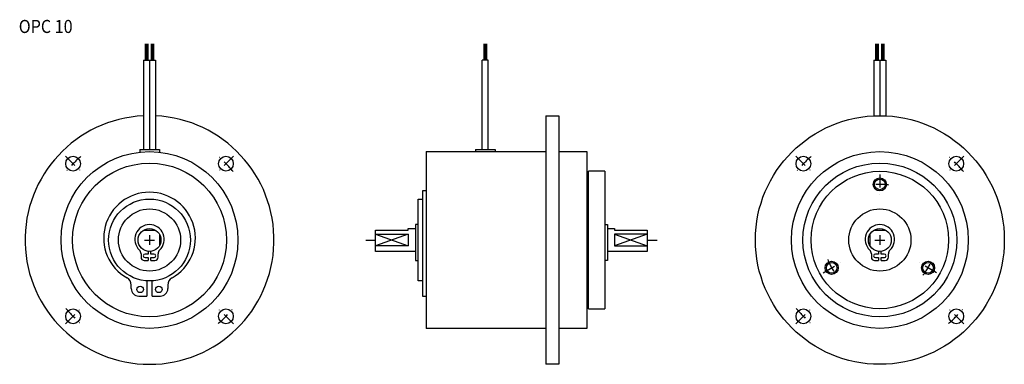
# Model space of a CAD drawing. Extents: x -40 to 261, y -38 to 67.
import ezdxf
from ezdxf.enums import TextEntityAlignment as Align

# ---------------------------------------------------------------- set-up
doc = ezdxf.new("R2010")
doc.units = 0
doc.header["$MEASUREMENT"] = 0
doc.linetypes.add('DASHDOT', pattern=[7.966021, 3.98301, -1.991505, 0, -1.991505])
doc.layers.add('1', color=7, linetype='CONTINUOUS')
doc.styles.add('SIMPLEX', font='simplex')

msp = doc.modelspace()

# ---------------------------------------------------------------- linework, layer by layer
at = {"layer": '1', "color": 3}
for p, q in [((-1.31, 60), (-1.31, 55)), ((-0.92, 60), (-0.92, 55)), ((-0.53, 60), (-0.53, 55)), ((0.53, 60), (0.53, 55)), ((0.92, 55), (0.92, 60)), ((1.31, 55), (1.31, 60)), ((102.11, 60), (102.11, 55)), ((102.5, 60), (102.5, 55)), ((102.89, 60), (102.89, 55)), ((221.69, 60), (221.69, 55)), ((222.08, 60), (222.08, 55)), ((222.47, 60), (222.47, 55)), ((223.53, 60), (223.53, 55)), ((223.92, 55), (223.92, 60)), ((224.31, 55), (224.31, 60)), ((69, 1.8), (79, -1.8)), ((79, 1.8), (69, -1.8)), ((142, 1.8), (152, -1.8)), ((152, 1.8), (142, -1.8))]:
    msp.add_line(p, q, dxfattribs=at)
at = {"layer": '1', "color": 7}
for p, q in [((-1.84, 55), (1.84, 55)), ((-1.84, 55), (-1.84, 27.67)), ((0, 55), (0, 27.67)), ((1.84, 55), (1.84, 27.67)), ((103.42, 55), (101.58, 55)), ((101.58, 27.67), (101.58, 55)), ((103.42, 27.67), (103.42, 55)), ((221.16, 55), (224.84, 55)), ((221.16, 55), (221.16, 37.96)), ((223, 55), (223, 38)), ((224.84, 55), (224.84, 37.96)), ((121, 38), (121, -38)), ((121, 38), (125, 38)), ((125, 38), (125, -38)), ((-3, 27.67), (-3, 26.87)), ((-3, 27.67), (3, 27.67)), ((3, 27.67), (3, 26.87)), ((99.5, 27.67), (99.5, 27)), ((99.5, 27.67), (105.5, 27.67)), ((105.5, 27.67), (105.5, 27)), ((84.5, 27), (84.5, -27)), ((84.5, 27), (121, 27)), ((125, 27), (133.5, 27)), ((133.5, 27), (133.5, -27)), ((134, -21), (134, 21)), ((139, 21), (134, 21)), ((139, 21), (139, -21)), ((82, 12.5), (83.3, 12.5)), ((82, -12.5), (82, 12.5)), ((83.3, 15), (83.3, -17.16)), ((84.5, 15), (83.3, 15)), ((134, 14.5), (133.5, 14.5)), ((79, 3), (79, 3.5)), ((79, 3.5), (81.2, 3.5)), ((81.2, 4.7), (81.2, -6.28)), ((82, 4.7), (81.2, 4.7)), ((139, 4.7), (139.8, 4.7)), ((139.8, 4.7), (139.8, -6.28)), ((139.8, 3.5), (142, 3.5)), ((142, 3.5), (142, 3)), ((-1.8, 3), (1.8, 3)), ((3, 1.8), (3, -1.8)), ((69, -3.5), (69, 3)), ((69, 3), (79, 3)), ((69, 1.8), (79, 1.8)), ((79, 1.8), (79, -1.8)), ((142, 3), (152, 3)), ((152, 1.8), (142, 1.8)), ((142, 1.8), (142, -1.8)), ((152, 3), (152, -3.5)), ((220, -1.8), (220, 1.8)), ((221.2, 3), (224.8, 3)), ((79, -1.8), (69, -1.8)), ((142, -1.8), (152, -1.8)), ((-2.6, -4.18), (-2.6, -5.28)), ((-1.37, -5.38), (-0.4, -5.38)), ((-0.4, -4.28), (-1.36, -4.28)), ((-0.4, -3.48), (-0.4, -4.28)), ((-0.4, -5.38), (-0.4, -6.28)), ((0.4, -4.28), (0.4, -3.48)), ((1.36, -4.28), (0.4, -4.28)), ((0.4, -5.38), (1.37, -5.38)), ((0.4, -6.28), (0.4, -5.38)), ((2.6, -5.28), (2.6, -4.18)), ((81.2, -3.5), (69, -3.5)), ((152, -3.5), (139.8, -3.5)), ((220.4, -4.18), (220.4, -5.28)), ((221.63, -5.38), (222.6, -5.38)), ((222.6, -4.28), (221.64, -4.28)), ((222.6, -3.48), (222.6, -4.28)), ((222.6, -5.38), (222.6, -6.28)), ((223.4, -4.28), (223.4, -3.48)), ((224.36, -4.28), (223.4, -4.28)), ((223.4, -5.38), (224.37, -5.38)), ((223.4, -6.28), (223.4, -5.38)), ((225.6, -5.28), (225.6, -4.18)), ((-1.6, -6.28), (-0.4, -6.28)), ((0.4, -6.28), (1.6, -6.28)), ((81.2, -6.28), (82, -6.28)), ((139.8, -6.28), (139, -6.28)), ((221.4, -6.28), (222.6, -6.28)), ((223.4, -6.28), (224.6, -6.28)), ((-5.6, -14.86), (-5.6, -13.77)), ((-0.8, -12.47), (-0.8, -17.16)), ((0.8, -17.16), (0.8, -12.47)), ((5.6, -13.77), (5.6, -14.86)), ((83.3, -12.5), (82, -12.5)), ((133.5, -14.5), (134, -14.5)), ((-3.3, -17.16), (-0.8, -17.16)), ((0.8, -17.16), (3.3, -17.16)), ((83.3, -17.16), (84.5, -17.16)), ((134, -21), (139, -21)), ((121, -27), (84.5, -27)), ((133.5, -27), (125, -27)), ((125, -38), (121, -38))]:
    msp.add_line(p, q, dxfattribs=at)
at = {"layer": '1', "color": 3, "linetype": 'DASHDOT'}
for p, q in [((-25.63, 25.63), (-21.04, 21.04)), ((25.63, 25.63), (21.04, 21.04)), ((197.37, 25.63), (201.96, 21.04)), ((248.63, 25.63), (244.04, 21.04)), ((223, 20), (223, 14)), ((-1.5, 0), (1.5, 0)), ((0, 1.5), (0, -1.5)), ((66, 0), (69, 0)), ((152, 0), (155, 0)), ((221.5, 0), (224.5, 0)), ((223, 1.5), (223, -1.5)), ((205.68, -10), (210.88, -7)), ((240.32, -10), (235.12, -7)), ((-25.63, -25.63), (-21.04, -21.04)), ((25.63, -25.63), (21.04, -21.04)), ((197.37, -25.63), (201.96, -21.04)), ((248.63, -25.63), (244.04, -21.04))]:
    msp.add_line(p, q, dxfattribs=at)
at = {"layer": '1', "color": 7}
for centre, radius in [((223, 0), 38), ((0, 0), 27), ((-23.33, 23.33), 2.25), ((23.33, 23.33), 2.25), ((223, 0), 27), ((199.67, 23.33), 2.25), ((246.33, 23.33), 2.25), ((0, 0), 23.5), ((223, 0), 23.5), ((223, 0), 21), ((223, 17), 1.62), ((0, 0), 12.5), ((0, 0), 9.5), ((223, 0), 9.5), ((0, 0), 3.5), ((223, 0), 3.5), ((208.28, -8.5), 1.62), ((237.72, -8.5), 1.62), ((-2.87, -15.09), 1), ((2.87, -15.09), 1), ((-23.33, -23.33), 2.25), ((23.33, -23.33), 2.25), ((199.67, -23.33), 2.25), ((246.33, -23.33), 2.25)]:
    msp.add_circle(centre, radius, dxfattribs=at)
at = {"layer": '1', "color": 3}
for centre in [(223, 17), (208.28, -8.5), (237.72, -8.5)]:
    msp.add_circle(centre, 2, dxfattribs=at)
at = {"layer": '1', "color": 7}
for centre, radius, start, end in [((0, 0), 38, 92.7754, 87.2246), ((0, 0.6), 14, 299.4004, 240.5996), ((0, 0.2), 4.5, 313.1047, 226.8953), ((223, 0.2), 4.5, 313.1047, 226.8953), ((-4.1, -4.18), 1.5, 0, 46.8953), ((-1.6, -5.28), 1, 180, 270), ((-1.36, -4.83), 0.55, 90, 268.2556), ((1.36, -4.83), 0.55, 271.7444, 90), ((1.6, -5.28), 1, 270, 0), ((4.1, -4.18), 1.5, 133.1047, 180), ((218.9, -4.18), 1.5, 0, 46.8953), ((221.4, -5.28), 1, 180, 270), ((221.64, -4.83), 0.55, 90, 268.2556), ((224.36, -4.83), 0.55, 271.7444, 90), ((224.6, -5.28), 1, 270, 0), ((227.1, -4.18), 1.5, 133.1047, 180), ((-8.1, -13.77), 2.5, 0, 60.5996), ((8.1, -13.77), 2.5, 119.4004, 180), ((-3.3, -14.86), 2.3, 180, 270), ((3.3, -14.86), 2.3, 270, 0)]:
    msp.add_arc(centre, radius, start, end, dxfattribs=at)
at = {"layer": '1', "color": 3, "linetype": 'DASHDOT'}
for centre, radius, start, end in [((0, 0), 33, 129.355, 140.645), ((0, 0), 33, 39.355, 50.645), ((223, 0), 33, 129.355, 140.645), ((223, 0), 33, 39.355, 50.645), ((223, 0), 17, 80.6907, 99.3093), ((223, 0), 17, 200.6907, 219.3093), ((223, 0), 17, 320.6907, 339.3093), ((0, 0), 33, 219.355, 230.645), ((0, 0), 33, 309.355, 320.645), ((223, 0), 33, 219.355, 230.645), ((223, 0), 33, 309.355, 320.645)]:
    msp.add_arc(centre, radius, start, end, dxfattribs=at)

# ---------------------------------------------------------------- texts
at = {"layer": '1', "color": 7, "style": 'SIMPLEX', "width": 0.9}
msp.add_text('OPC 10', height=4, dxfattribs=at).set_placement((-31.71, 63.27), align=Align.CENTER)

doc.saveas('drawing.dxf')
